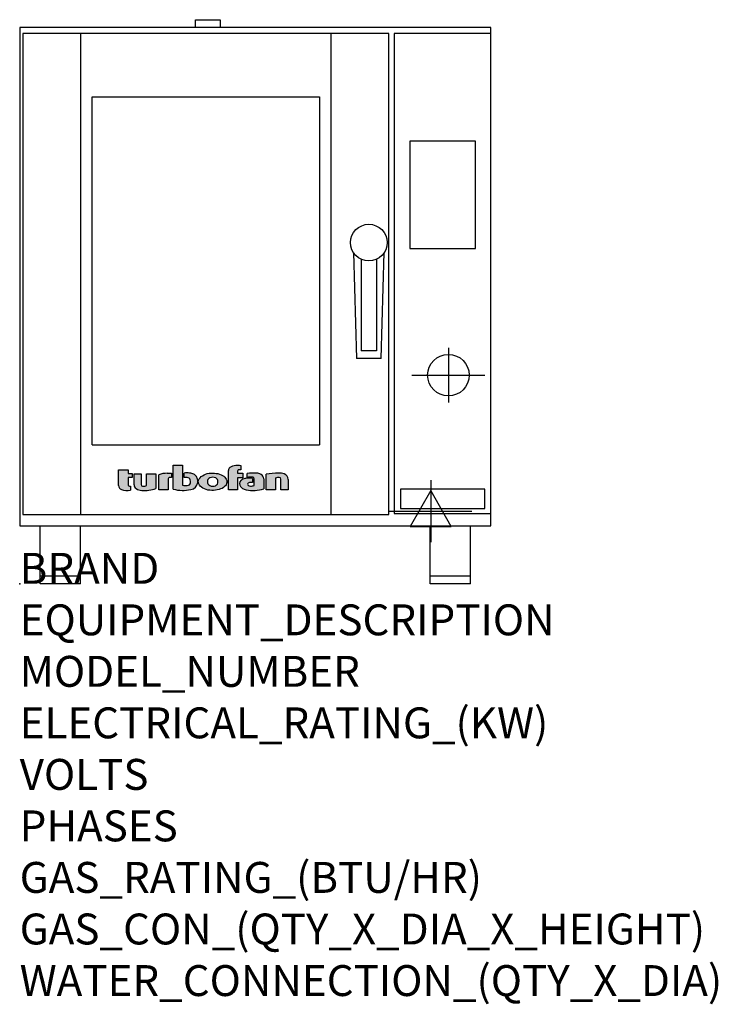
# Model space of a CAD drawing. Extents: x 0 to 35.6, y -21.4 to 28.7.
import ezdxf

# ---------------------------------------------------------------- set-up
doc = ezdxf.new("R2010")
doc.units = 0
doc.header["$LTSCALE"] = 2.5
doc.layers.get('0').update_dxf_attribs({"linetype": 'CONTINUOUS'})
for name, color, linetype in [('Moffat_2D_Electrical', 6, 'CONTINUOUS'), ('Moffat_2D_Hyd', 3, 'CONTINUOUS'), ('Moffat_Detail', 5, 'CONTINUOUS'), ('Moffat_Profile', 1, 'CONTINUOUS')]:
    doc.layers.add(name, color=color, linetype=linetype)
doc.layers.add('Moffat_Notes', color=2, linetype='CONTINUOUS', plot=False)
doc.styles.get("Standard").update_dxf_attribs({"font": 'txt.shx'})

# ---------------------------------------------------------------- blocks, each defined once
blk = doc.blocks.new('T-fan logo')
at = {"layer": 'Moffat_Profile'}
for points in [[(-109.9, 6.5, 0.181014), (-108.7, 3.1, 0.131545), (-106.1, 1.4, 0.129505), (-94.3, 0.5), (-94.3, 5.7, -0.104673), (-96.4, 6.1, -0.296677), (-97.4, 7.6), (-97.4, 17.1), (-92, 17.1), (-92, 22.3), (-97.4, 22.3), (-97.4, 26.7), (-109.9, 26.7)], [(-89.6, 7.4, 0.251148), (-87, 2.5, 0.137616), (-79.7, 0.2, 0.083399), (-61.3, 2.5), (-61.3, 21.7), (-73.4, 21.7), (-73.4, 6.4, -0.122387), (-78.6, 5.6, -0.385632), (-80.5, 7.7), (-80.5, 21.7), (-89.6, 21.7)]]:
    blk.add_hatch(color=256, dxfattribs=at).paths.add_polyline_path(points)
h = blk.add_hatch(color=256, dxfattribs=at)
h.paths.add_polyline_path([(-44.8, 16.6, -0.145868), (-43.4, 16.9), (-41.1, 16.9), (-41.1, 22.4), (-46.9, 22.4, 0.087776), (-57.4, 20.6), (-57.4, 1.1), (-45.4, 1.1), (-45.4, 15.3, -0.253056)])
h.paths.add_polyline_path([(-27, 32.9), (-38.9, 32.9), (-38.9, 1.8, 0.120831), (-16.1, 1.3, 0.297599), (-7.2, 10.4, 0.099516), (-7.2, 13.6, 0.092802), (-9, 18.1, 0.135134), (-12.5, 21.2, 0.09962), (-17.8, 22.7, 0.033922), (-25, 22.7), (-25, 16.9), (-20.9, 16.9, -0.337561), (-16.9, 13.9, -0.091643), (-16.6, 10.4, -0.058901), (-17, 8.9, -0.246467), (-19.1, 6.9, -0.152332), (-27, 7.1)])
h.paths.add_polyline_path([(-4.2, 16.7), (-5.4, 15.2), (-6.1, 13.6), (-6.5, 12), (-6.4, 10.4), (-5.9, 8.8), (-5.1, 7.2), (-3.9, 5.7), (-2.4, 4.3), (-0.6, 3.1), (1.4, 2.1), (3.6, 1.3), (5.9, 0.7), (8.4, 0.4), (10.8, 0.2), (13.3, 0.2), (15.7, 0.4), (18.1, 0.8), (20.3, 1.4), (22.3, 2.1), (24.2, 2.9), (25.9, 3.9), (27.3, 5.1), (28.5, 6.3), (29.4, 7.6), (30, 9), (30.3, 10.4), (30.4, 11.8), (30.2, 13.2), (29.7, 14.6), (28.9, 16), (27.8, 17.3), (26.4, 18.5), (24.8, 19.6), (22.9, 20.5), (20.9, 21.3), (18.8, 21.9), (16.6, 22.3), (14.3, 22.6), (12, 22.7), (9.7, 22.6), (7.4, 22.4), (5.1, 21.9), (3, 21.2), (0.9, 20.4), (-1, 19.3), (-2.8, 18.1)])
h.paths.add_polyline_path([(5.5, 13.1), (6, 14.3), (7.1, 15.5), (8.6, 16.5), (10.5, 17.1), (12.4, 17.2), (14.2, 17.1), (16, 16.5), (17.4, 15.4), (18.3, 14.2), (18.6, 12.9), (18.7, 11.4), (18.6, 9.9), (18.2, 8.5), (17.2, 7.3), (15.7, 6.3), (14, 5.7), (12.1, 5.6), (10.2, 5.8), (8.4, 6.4), (6.9, 7.5), (5.9, 8.7), (5.5, 10.1), (5.4, 11.6)], flags=16)
h.paths.add_polyline_path([(44.3, 22.4), (44.3, 25.2, -0.243983), (45.1, 26.7, -0.154606), (46.1, 27), (48.4, 27), (48.4, 32.3, 0.019344), (41.9, 32.4, 0.159501), (34.2, 29.8, 0.23484), (32.4, 26.2), (32.4, 1.1), (44.2, 1.1), (44.2, 16.6), (51.1, 16.6), (51.1, 22.4)])
h.paths.add_polyline_path([(50.8, 2.9, 0.111862), (55.4, 1, 0.111268), (78.2, 2.3), (78.2, 15.1, 0.273041), (74.7, 20.9, 0.115645), (68.9, 22.5, 0.042893), (56.7, 22), (56.7, 17.1, -0.052849), (64.1, 17.4, -0.394663), (65.9, 15.4), (65.9, 6.5, -0.077529), (61.1, 5.9, -0.153123), (58, 7, -0.522709), (58.1, 9.7, -0.143865), (61.3, 10.6), (63.8, 10.6), (63.8, 15.6, 0.065999), (54.9, 15.7, 0.0945), (50, 14.1, 0.06603), (48.6, 13.1, 0.388624), (48.1, 5.4, 0.070086)])
h.paths.add_polyline_path([(93.4, 0.9), (93.4, 16.3, -0.105373), (98.4, 17, -0.396542), (100.4, 14.9), (100.4, 0.9), (109.9, 0.9), (109.9, 14.5, 0.329816), (104.7, 21.6, 0.078983), (97.3, 22.7, 0.044215), (81.3, 21.2), (81.3, 0.9)])
for p, q in [((-109.9, 26.7), (-97.4, 26.7)), ((-109.9, 6.5), (-109.9, 26.7)), ((-97.4, 26.7), (-97.4, 22.3)), ((-38.9, 32.9), (-27, 32.9)), ((-38.9, 1.8), (-38.9, 32.9)), ((-27, 32.9), (-27, 7.1)), ((32.4, 1.1), (32.4, 26.2)), ((48.4, 27), (46.1, 27)), ((48.4, 32.3), (48.4, 27)), ((-97.4, 22.3), (-92, 22.3)), ((-97.4, 17.1), (-97.4, 7.6)), ((-92, 17.1), (-97.4, 17.1)), ((-92, 22.3), (-92, 17.1)), ((-89.6, 7.4), (-89.6, 21.7)), ((-89.6, 21.7), (-80.5, 21.7)), ((-80.5, 21.7), (-80.5, 7.7)), ((-73.4, 21.7), (-61.3, 21.7)), ((-73.4, 6.4), (-73.4, 21.7)), ((-61.3, 21.7), (-61.3, 2.5)), ((-57.4, 1.1), (-57.4, 20.6)), ((-46.9, 22.4), (-41.1, 22.4)), ((-45.4, 15.3), (-45.4, 1.1)), ((-41.1, 16.9), (-43.4, 16.9)), ((-41.1, 22.4), (-41.1, 16.9)), ((-25, 16.9), (-25, 22.7)), ((-20.9, 16.9), (-25, 16.9)), ((44.2, 16.6), (44.2, 1.1)), ((51.1, 16.6), (44.2, 16.6)), ((44.3, 25.2), (44.3, 22.4)), ((44.3, 22.4), (51.1, 22.4)), ((51.1, 22.4), (51.1, 16.6)), ((56.7, 17.1), (56.7, 22)), ((63.8, 15.6), (63.8, 10.6)), ((65.9, 6.5), (65.9, 15.4)), ((78.2, 15.1), (78.2, 2.3)), ((81.3, 0.9), (81.3, 21.2)), ((93.4, 16.3), (93.4, 0.9)), ((100.4, 0.9), (100.4, 14.9)), ((109.9, 14.5), (109.9, 0.9)), ((-94.3, 5.7), (-94.3, 0.5)), ((-45.4, 1.1), (-57.4, 1.1)), ((44.2, 1.1), (32.4, 1.1)), ((63.8, 10.6), (61.3, 10.6)), ((93.4, 0.9), (81.3, 0.9)), ((109.9, 0.9), (100.4, 0.9))]:
    blk.add_line(p, q, dxfattribs=at)
at = {"layer": 'Moffat_Profile', "flags": 128}
for points in [[(12, 22.7), (14.3, 22.6), (16.6, 22.3), (18.8, 21.9), (20.9, 21.3), (22.9, 20.5), (24.8, 19.6), (26.4, 18.5), (27.8, 17.3), (28.9, 16), (29.7, 14.6), (30.2, 13.2), (30.4, 11.8), (30.3, 10.4), (30, 9), (29.4, 7.6), (28.5, 6.3), (27.3, 5.1), (25.9, 3.9), (24.2, 2.9), (22.3, 2.1), (20.3, 1.4), (18.1, 0.8), (15.7, 0.4), (13.3, 0.2), (10.8, 0.2), (8.4, 0.4), (5.9, 0.7), (3.6, 1.3), (1.4, 2.1), (-0.6, 3.1), (-2.4, 4.3), (-3.9, 5.7), (-5.1, 7.2), (-5.9, 8.8), (-6.4, 10.4), (-6.5, 12), (-6.1, 13.6), (-5.4, 15.2), (-4.2, 16.7), (-2.8, 18.1), (-1, 19.3), (0.9, 20.4), (3, 21.2), (5.1, 21.9), (7.4, 22.4), (9.7, 22.6), (12, 22.7)], [(12.4, 17.2), (10.5, 17.1), (8.6, 16.5), (7.1, 15.5), (6, 14.3), (5.5, 13.1), (5.4, 11.6), (5.5, 10.1), (5.9, 8.7), (6.9, 7.5), (8.4, 6.4), (10.2, 5.8), (12.1, 5.6), (14, 5.7), (15.7, 6.3), (17.2, 7.3), (18.2, 8.5), (18.6, 9.9), (18.7, 11.4), (18.6, 12.9), (18.3, 14.2), (17.4, 15.4), (16, 16.5), (14.2, 17.1), (12.4, 17.2)]]:
    blk.add_lwpolyline(points, dxfattribs=at)
at = {"layer": 'Moffat_Profile'}
for centre, radius, start, end in [((36.9, 26.2), 4.49, 127.1364, 180), ((42.1, 19.3), 13.1, 90.8869, 127.1364), ((43.2, -52), 84.4, 86.4542, 90.8869), ((46.2, 25.2), 1.88, 125.1547, 180), ((46.1, 25.4), 1.66, 90, 125.1547), ((-46.9, -8.2), 30.6, 90, 110.0654), ((-44, 15.3), 1.46, 123.1963, 180), ((-43.4, 14.5), 2.4, 90, 123.1963), ((-21.4, -30.6), 53.4, 86.1143, 93.8857), ((-20.9, 12.8), 4.13, 15.3893, 90), ((-18.7, 8.7), 14, 63.3581, 86.1143), ((-26.2, 11.4), 9.6, 354.4448, 15.3893), ((-16.4, 13.3), 8.89, 32.5742, 63.3581), ((-19.9, 11.1), 13, 11.3662, 32.5742), ((-15.3, 12), 8.3, 348.6338, 11.3662), ((52.6, 8.9), 5.71, 133.9881, 218.9374), ((53.1, 8.4), 6.46, 118.8771, 133.9881), ((56.6, 2), 13.8, 97.2834, 118.8771), ((59.2, -17.9), 33.9, 82.1796, 97.2834), ((65.8, -48.6), 71.2, 87.4741, 97.2983), ((61.7, -17.5), 34.9, 86.1492, 98.2501), ((63.9, 15.4), 1.96, 0, 86.1492), ((68.3, 9.3), 13.2, 61.0874, 87.4741), ((71.5, 15.1), 6.65, 0, 61.0874), ((98.2, -68.6), 91.3, 90.5606, 100.6872), ((97.6, 5.1), 11.9, 86.5216, 110.5826), ((97.6, -1.1), 23.8, 72.4965, 90.5606), ((98.2, 14.9), 2.13, 0, 86.5216), ((102.5, 14.5), 7.44, 359.4829, 72.4965), ((-104.8, 6.5), 5.13, 180, 221.041), ((-104.1, 7.1), 6.01, 221.041, 251.0167), ((-98.6, 23.2), 23.1, 251.0167, 280.5328), ((-95.8, 7.6), 1.6, 180, 246.0977), ((-94.3, 10.9), 5.2, 246.0977, 270), ((-83.8, 7.4), 5.83, 180, 236.3925), ((-79.2, 14.3), 14.1, 236.3925, 267.735), ((-78.4, 7.7), 2.09, 180, 264.3529), ((-77.5, 56), 55.9, 267.735, 286.8046), ((-77.5, 16.5), 10.9, 264.3529, 292.2633), ((-26.4, 48.1), 47.9, 254.7832, 282.342), ((-22.7, 19.7), 13.3, 250.9335, 285.579), ((-20, 9.9), 3.14, 285.579, 340.9613), ((-23.3, 11.1), 6.7, 340.9613, 354.4448), ((-18.6, 12.7), 11.7, 282.342, 348.6338), ((58.2, 13.5), 13, 218.9374, 234.9736), ((57.3, 12.1), 11.3, 234.9736, 260.5043), ((64, 52.1), 51.9, 260.5043, 285.9007), ((59, 8.3), 1.64, 122.7468, 233.1327), ((61.3, 11.2), 5.36, 233.1327, 267.9553), ((61.3, 4.7), 5.86, 90, 122.7468), ((61.6, 21.7), 15.8, 267.9553, 285.6882)]:
    blk.add_arc(centre, radius, start, end, dxfattribs=at)
blk = doc.blocks.new('ELECTRICAL CONNECTION')
at = {"layer": 'Moffat_2D_Electrical'}
for p, q in [((0, 40), (0, -40)), ((0, 26.7), (-26.7, -20)), ((26.7, -20), (0, 26.7)), ((-53.3, 0), (53.3, 0)), ((-26.7, -20), (26.7, -20))]:
    blk.add_line(p, q, dxfattribs=at)
blk = doc.blocks.new('SS WATER CONNECTION')
at = {"layer": 'Moffat_2D_Hyd'}
for p, q in [((0, 47.2), (0, -47.2)), ((-63, 0), (63, 0))]:
    blk.add_line(p, q, dxfattribs=at)
blk.add_circle((0, 0), 35.8, dxfattribs=at)

msp = doc.modelspace()

# ---------------------------------------------------------------- linework, layer by layer
msp.add_point((0, 0))
at = {"layer": 'Moffat_Profile'}
for p, q in [((8.961, 28.346), (8.961, 28.74)), ((8.961, 28.74), (10.213, 28.74)), ((10.213, 28.74), (10.213, 28.346)), ((3.11, 3.528), (3.11, 28.031)), ((15.866, 28.031), (15.866, 3.528)), ((3.701, 7.071), (3.701, 24.803)), ((3.701, 24.803), (15.276, 24.803)), ((15.276, 24.803), (15.276, 7.071)), ((17.008, 16.878), (17.165, 11.476)), ((18.425, 11.476), (18.583, 16.878)), ((17.402, 16.534), (17.402, 11.87)), ((18.189, 16.534), (18.189, 11.87)), ((18.189, 11.87), (17.402, 11.87)), ((18.425, 11.476), (17.165, 11.476)), ((3.701, 7.071), (15.276, 7.071)), ((1.043, 0), (1.043, 2.953)), ((3.091, 0), (3.091, 2.953)), ((20.925, 0), (20.925, 2.953)), ((22.972, 0), (22.972, 2.953)), ((3.091, 0.394), (1.043, 0.394)), ((3.091, 0), (1.043, 0)), ((22.972, 0.394), (20.925, 0.394)), ((22.972, 0), (20.925, 0))]:
    msp.add_line(p, q, dxfattribs=at)
for points in [[(24.016, 28.346), (0, 28.346), (0, 2.953), (24.016, 2.953)], [(0.157, 3.528), (18.819, 3.528), (18.819, 28.031), (0.157, 28.031)], [(19.094, 3.583), (24.016, 3.583), (24.016, 28.031), (19.094, 28.031)], [(19.882, 17.087), (23.228, 17.087), (23.228, 22.559), (19.882, 22.559)], [(19.409, 3.835), (23.701, 3.835), (23.701, 4.82), (19.409, 4.82)]]:
    msp.add_lwpolyline(points, close=True, dxfattribs=at)
msp.add_circle((17.795, 17.382), 0.935, dxfattribs=at)

# ---------------------------------------------------------------- block references
at = {"xscale": 0.039370078, "yscale": 0.039370078, "zscale": 0.039370078}
msp.add_blockref('ELECTRICAL CONNECTION', (20.946, 3.699), dxfattribs=at)
at = {"layer": 'Moffat_2D_Hyd', "xscale": 0.0295275585, "yscale": 0.0295275585, "zscale": 0.0295275585}
msp.add_blockref('SS WATER CONNECTION', (21.85, 10.63), dxfattribs=at)
at = {"layer": 'Moffat_Detail', "xscale": 0.039370078, "yscale": 0.039370078, "zscale": 0.039370078}
msp.add_blockref('T-fan logo', (9.36, 4.748), dxfattribs=at)

# ---------------------------------------------------------------- texts
at = {"layer": 'Moffat_Notes', "flags": 3}
for tag, p, s, height in [('BRAND', (0, 0), 'TURBOFAN', 1.5748), ('EQUIPMENT_DESCRIPTION', (0, -2.625), '5 HALF PAN PAN ELECTRIC CONVECTION OVEN', 1.5748), ('MODEL_NUMBER', (0, -5.249), 'E33T5', 1.5748), ('ELECTRICAL_RATING_(KW)', (0, -7.874), '5.4/6', 1.5748), ('VOLTS', (0, -10.499), '208/220-240', 1.5748), ('PHASES', (0, -13.123), '1', 1.575), ('GAS_RATING_(BTU/HR)', (0, -15.748), 'N/A', 1.5748), ('GAS_CON_(QTY_X_DIA_X_HEIGHT)', (0, -18.377), 'N/A', 1.5748), ('WATER_CONNECTION_(QTY_X_DIA)', (0, -21.005), '1 X 3/4" GHT MALE', 1.5748)]:
    msp.add_attdef(tag, p, s, height=height, dxfattribs=at)

doc.saveas('drawing.dxf')
